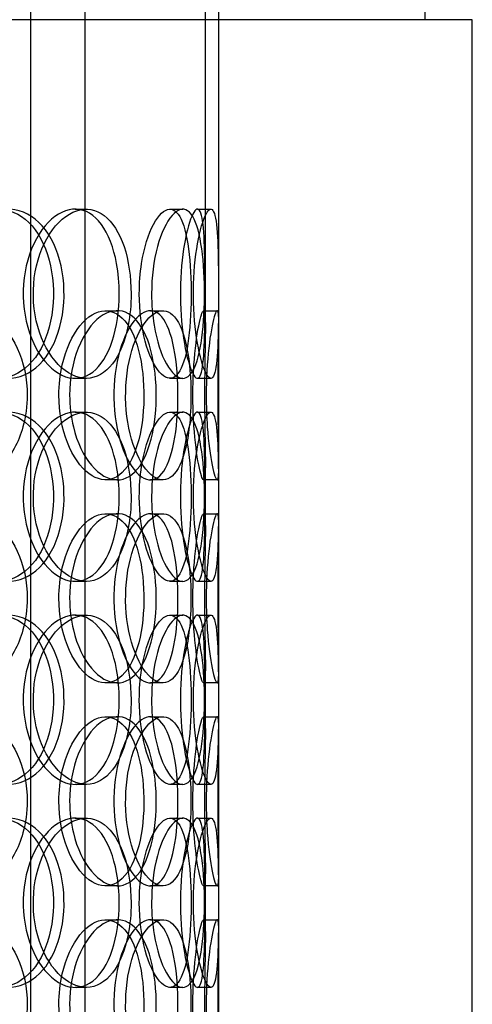
# Model space of a CAD drawing. Units: millimetres. Extents: x 25207 to 58807, y -4493 to 19267.
# Drawn here: x 40141 to 40275, y 9402 to 9693 of the extents above; entities that cross this region are included whole.
import ezdxf

# ---------------------------------------------------------------- set-up
doc = ezdxf.new("R2010")
doc.units = ezdxf.units.MM
doc.header["$LTSCALE"] = 40

# ---------------------------------------------------------------- blocks, each defined once
blk = doc.blocks.new('12696.01_p')
at = {"ltscale": 13.054485}
for p, q in [((4082.49, -600.08), (4082.49, 344.8)), ((4098.5, -600.08), (4098.5, 344.8))]:
    blk.add_line(p, q, dxfattribs=at)
at = {"ltscale": 4.567041}
for p, q in [((4134.12, -348.17), (4134.12, -228.23)), ((4138.12, -348.17), (4138.12, -228.23))]:
    blk.add_line(p, q, dxfattribs=at)
at = {"ltscale": 0.304504}
for p, q in [((4138.12, -257.2), (4138.12, -249.2)), ((4199.12, -257.2), (4199.12, -249.2))]:
    blk.add_line(p, q, dxfattribs=at)
at = {"ltscale": 12.65231}
blk.add_line((4213.12, -257.2), (3630.12, -257.2), dxfattribs=at)
at = {"ltscale": 12.282398}
for p, q in [((4138.12, -892.2), (4138.12, -257.2)), ((4213.12, -892.2), (4213.12, -257.2))]:
    blk.add_line(p, q, dxfattribs=at)
at = {"ltscale": 0.152202}
for p, q in [((4095.6, -313.2), (4098.87, -313.2)), ((4123.62, -313.2), (4127.42, -313.2)), ((4131.8, -313.2), (4135.75, -313.2)), ((4104.59, -343.2), (4108.03, -343.2)), ((4117.86, -343.2), (4121.55, -343.2)), ((4133.6, -343.2), (4137.59, -343.2)), ((4098.87, -363.2), (4095.6, -363.2)), ((4127.42, -363.2), (4123.62, -363.2)), ((4135.75, -363.2), (4131.8, -363.2)), ((4095.6, -373.2), (4098.87, -373.2)), ((4123.62, -373.2), (4127.42, -373.2)), ((4131.8, -373.2), (4135.75, -373.2)), ((4108.03, -393.2), (4104.59, -393.2)), ((4121.55, -393.2), (4117.86, -393.2)), ((4137.59, -393.2), (4133.6, -393.2)), ((4104.59, -403.2), (4108.03, -403.2)), ((4117.86, -403.2), (4121.55, -403.2)), ((4133.6, -403.2), (4137.59, -403.2)), ((4098.87, -423.2), (4095.6, -423.2)), ((4127.42, -423.2), (4123.62, -423.2)), ((4135.75, -423.2), (4131.8, -423.2)), ((4095.6, -433.2), (4098.87, -433.2)), ((4123.62, -433.2), (4127.42, -433.2)), ((4131.8, -433.2), (4135.75, -433.2)), ((4108.03, -453.2), (4104.59, -453.2)), ((4121.55, -453.2), (4117.86, -453.2)), ((4137.59, -453.2), (4133.6, -453.2)), ((4104.59, -463.2), (4108.03, -463.2)), ((4117.86, -463.2), (4121.55, -463.2)), ((4133.6, -463.2), (4137.59, -463.2)), ((4098.87, -483.2), (4095.6, -483.2)), ((4127.42, -483.2), (4123.62, -483.2)), ((4135.75, -483.2), (4131.8, -483.2)), ((4095.6, -493.2), (4098.87, -493.2)), ((4123.62, -493.2), (4127.42, -493.2)), ((4131.8, -493.2), (4135.75, -493.2)), ((4108.03, -513.2), (4104.59, -513.2)), ((4121.55, -513.2), (4117.86, -513.2)), ((4137.59, -513.2), (4133.6, -513.2)), ((4104.59, -523.2), (4108.03, -523.2)), ((4117.86, -523.2), (4121.55, -523.2)), ((4133.6, -523.2), (4137.59, -523.2)), ((4098.87, -543.2), (4095.6, -543.2)), ((4127.42, -543.2), (4123.62, -543.2)), ((4135.75, -543.2), (4131.8, -543.2))]:
    blk.add_line(p, q, dxfattribs=at)
at = {"ltscale": 0.75949}
for p, q in [((4134.12, -408.17), (4134.12, -388.23)), ((4138.12, -408.17), (4138.12, -388.23)), ((4134.12, -468.17), (4134.12, -448.23)), ((4138.12, -468.17), (4138.12, -448.23)), ((4134.12, -528.17), (4134.12, -508.23)), ((4138.12, -528.17), (4138.12, -508.23))]:
    blk.add_line(p, q, dxfattribs=at)
at = {"ltscale": 5.955276}
for points in [[(4054.38, -338.2), (4054.38, -343.14), (4055.55, -348.08), (4057.66, -352.18), (4059.76, -356.27), (4062.77, -359.51), (4066.1, -361.37), (4069.37, -363.19), (4072.93, -363.67), (4076.17, -362.71), (4079.49, -361.74), (4082.47, -359.26), (4084.69, -355.71), (4086.89, -352.18), (4088.35, -347.6), (4088.9, -342.73), (4089.44, -337.88), (4089.09, -332.77), (4087.88, -328.25), (4086.66, -323.7), (4084.57, -319.77), (4081.85, -317.11), (4079.16, -314.49), (4075.86, -313.11), (4072.45, -313.2), (4069.02, -313.3), (4065.49, -314.88), (4062.5, -317.69), (4059.48, -320.52), (4057.03, -324.6), (4055.66, -329.23), (4054.82, -332.09), (4054.38, -335.14), (4054.38, -338.2)], [(4108.62, -338.2), (4108.62, -343.14), (4107.92, -348.08), (4106.57, -352.18), (4105.22, -356.27), (4103.22, -359.51), (4100.78, -361.37), (4098.38, -363.19), (4095.56, -363.67), (4092.76, -362.71), (4089.89, -361.74), (4087.06, -359.26), (4084.84, -355.71), (4082.65, -352.18), (4081.08, -347.6), (4080.48, -342.73), (4079.9, -337.88), (4080.29, -332.77), (4081.57, -328.25), (4082.86, -323.7), (4085.03, -319.77), (4087.62, -317.11), (4090.17, -314.49), (4093.11, -313.11), (4095.88, -313.2), (4098.66, -313.3), (4101.27, -314.88), (4103.34, -317.69), (4105.44, -320.52), (4106.98, -324.6), (4107.83, -329.23), (4108.36, -332.09), (4108.62, -335.14), (4108.62, -338.2)], [(4114.57, -338.2), (4114.57, -343.14), (4115.2, -348.08), (4116.3, -352.18), (4117.4, -356.27), (4118.94, -359.51), (4120.53, -361.37), (4122.1, -363.19), (4123.71, -363.67), (4125.08, -362.71), (4126.47, -361.74), (4127.61, -359.26), (4128.41, -355.71), (4129.2, -352.18), (4129.67, -347.6), (4129.85, -342.73), (4130.02, -337.88), (4129.92, -332.77), (4129.51, -328.25), (4129.11, -323.7), (4128.39, -319.77), (4127.35, -317.11), (4126.33, -314.49), (4124.98, -313.11), (4123.47, -313.2), (4121.95, -313.3), (4120.26, -314.88), (4118.77, -317.69), (4117.27, -320.52), (4115.98, -324.6), (4115.25, -329.23), (4114.8, -332.09), (4114.57, -335.14), (4114.57, -338.2)], [(4134.02, -338.2), (4134.02, -343.14), (4133.98, -348.08), (4133.84, -352.18), (4133.7, -356.27), (4133.44, -359.51), (4132.97, -361.37), (4132.51, -363.19), (4131.83, -363.67), (4131.03, -362.71), (4130.2, -361.74), (4129.26, -359.26), (4128.46, -355.71), (4127.68, -352.18), (4127.06, -347.6), (4126.83, -342.73), (4126.6, -337.88), (4126.76, -332.77), (4127.25, -328.25), (4127.74, -323.7), (4128.56, -319.77), (4129.42, -317.11), (4130.28, -314.49), (4131.17, -313.11), (4131.87, -313.2), (4132.58, -313.3), (4133.09, -314.88), (4133.42, -317.69), (4133.75, -320.52), (4133.89, -324.6), (4133.96, -329.23), (4134, -332.09), (4134.02, -335.14), (4134.02, -338.2)], [(4090.77, -368.2), (4090.77, -373.14), (4091.68, -378.08), (4093.3, -382.18), (4094.91, -386.27), (4097.2, -389.51), (4099.68, -391.37), (4102.11, -393.19), (4104.71, -393.67), (4107.02, -392.71), (4109.38, -391.74), (4111.44, -389.26), (4112.95, -385.71), (4114.44, -382.18), (4115.4, -377.6), (4115.76, -372.73), (4116.12, -367.88), (4115.89, -362.77), (4115.09, -358.25), (4114.28, -353.7), (4112.88, -349.77), (4111, -347.11), (4109.14, -344.49), (4106.82, -343.11), (4104.34, -343.2), (4101.86, -343.3), (4099.24, -344.88), (4096.98, -347.69), (4094.7, -350.52), (4092.82, -354.6), (4091.76, -359.23), (4091.11, -362.09), (4090.77, -365.14), (4090.77, -368.2)], [(4126.01, -368.2), (4126.01, -373.14), (4125.62, -378.08), (4124.81, -382.18), (4124.01, -386.27), (4122.8, -389.51), (4121.24, -391.37), (4119.71, -393.19), (4117.85, -393.67), (4115.94, -392.71), (4113.98, -391.74), (4111.98, -389.26), (4110.39, -385.71), (4108.81, -382.18), (4107.66, -377.6), (4107.23, -372.73), (4106.8, -367.88), (4107.09, -362.77), (4108.02, -358.25), (4108.96, -353.7), (4110.54, -349.77), (4112.36, -347.11), (4114.17, -344.49), (4116.19, -343.11), (4118.04, -343.2), (4119.9, -343.3), (4121.57, -344.88), (4122.85, -347.69), (4124.15, -350.52), (4125.06, -354.6), (4125.56, -359.23), (4125.86, -362.09), (4126.01, -365.14), (4126.01, -368.2)], [(4130.43, -368.2), (4130.43, -373.14), (4130.72, -378.08), (4131.18, -382.18), (4131.63, -386.27), (4132.23, -389.51), (4132.75, -391.37), (4133.25, -393.19), (4133.66, -393.67), (4133.89, -392.71), (4134.11, -391.74), (4134.15, -389.26), (4134.1, -385.71), (4134.05, -382.18), (4133.95, -377.6), (4133.91, -372.73), (4133.87, -367.88), (4133.9, -362.77), (4133.97, -358.25), (4134.05, -353.7), (4134.14, -349.77), (4134.11, -347.11), (4134.09, -344.49), (4133.92, -343.11), (4133.57, -343.2), (4133.22, -343.3), (4132.69, -344.88), (4132.14, -347.69), (4131.59, -350.52), (4131.05, -354.6), (4130.73, -359.23), (4130.54, -362.09), (4130.43, -365.14), (4130.43, -368.2)], [(4054.38, -398.2), (4054.38, -403.14), (4055.55, -408.08), (4057.66, -412.18), (4059.76, -416.27), (4062.77, -419.51), (4066.1, -421.37), (4069.37, -423.19), (4072.93, -423.67), (4076.17, -422.71), (4079.49, -421.74), (4082.47, -419.26), (4084.69, -415.71), (4086.89, -412.18), (4088.35, -407.6), (4088.9, -402.73), (4089.44, -397.88), (4089.09, -392.77), (4087.88, -388.25), (4086.66, -383.7), (4084.57, -379.77), (4081.85, -377.11), (4079.16, -374.49), (4075.86, -373.11), (4072.45, -373.2), (4069.02, -373.3), (4065.49, -374.88), (4062.5, -377.69), (4059.48, -380.52), (4057.03, -384.6), (4055.66, -389.23), (4054.82, -392.09), (4054.38, -395.14), (4054.38, -398.2)], [(4108.62, -398.2), (4108.62, -403.14), (4107.92, -408.08), (4106.57, -412.18), (4105.22, -416.27), (4103.22, -419.51), (4100.78, -421.37), (4098.38, -423.19), (4095.56, -423.67), (4092.76, -422.71), (4089.89, -421.74), (4087.06, -419.26), (4084.84, -415.71), (4082.65, -412.18), (4081.08, -407.6), (4080.48, -402.73), (4079.9, -397.88), (4080.29, -392.77), (4081.57, -388.25), (4082.86, -383.7), (4085.03, -379.77), (4087.62, -377.11), (4090.17, -374.49), (4093.11, -373.11), (4095.88, -373.2), (4098.66, -373.3), (4101.27, -374.88), (4103.34, -377.69), (4105.44, -380.52), (4106.98, -384.6), (4107.83, -389.23), (4108.36, -392.09), (4108.62, -395.14), (4108.62, -398.2)], [(4114.57, -398.2), (4114.57, -403.14), (4115.2, -408.08), (4116.3, -412.18), (4117.4, -416.27), (4118.94, -419.51), (4120.53, -421.37), (4122.1, -423.19), (4123.71, -423.67), (4125.08, -422.71), (4126.47, -421.74), (4127.61, -419.26), (4128.41, -415.71), (4129.2, -412.18), (4129.67, -407.6), (4129.85, -402.73), (4130.02, -397.88), (4129.92, -392.77), (4129.51, -388.25), (4129.11, -383.7), (4128.39, -379.77), (4127.35, -377.11), (4126.33, -374.49), (4124.98, -373.11), (4123.47, -373.2), (4121.95, -373.3), (4120.26, -374.88), (4118.77, -377.69), (4117.27, -380.52), (4115.98, -384.6), (4115.25, -389.23), (4114.8, -392.09), (4114.57, -395.14), (4114.57, -398.2)], [(4134.02, -398.2), (4134.02, -403.14), (4133.98, -408.08), (4133.84, -412.18), (4133.7, -416.27), (4133.44, -419.51), (4132.97, -421.37), (4132.51, -423.19), (4131.83, -423.67), (4131.03, -422.71), (4130.2, -421.74), (4129.26, -419.26), (4128.46, -415.71), (4127.68, -412.18), (4127.06, -407.6), (4126.83, -402.73), (4126.6, -397.88), (4126.76, -392.77), (4127.25, -388.25), (4127.74, -383.7), (4128.56, -379.77), (4129.42, -377.11), (4130.28, -374.49), (4131.17, -373.11), (4131.87, -373.2), (4132.58, -373.3), (4133.09, -374.88), (4133.42, -377.69), (4133.75, -380.52), (4133.89, -384.6), (4133.96, -389.23), (4134, -392.09), (4134.02, -395.14), (4134.02, -398.2)], [(4090.77, -428.2), (4090.77, -433.14), (4091.68, -438.08), (4093.3, -442.18), (4094.91, -446.27), (4097.2, -449.51), (4099.68, -451.37), (4102.11, -453.19), (4104.71, -453.67), (4107.02, -452.71), (4109.38, -451.74), (4111.44, -449.26), (4112.95, -445.71), (4114.44, -442.18), (4115.4, -437.6), (4115.76, -432.73), (4116.12, -427.88), (4115.89, -422.77), (4115.09, -418.25), (4114.28, -413.7), (4112.88, -409.77), (4111, -407.11), (4109.14, -404.49), (4106.82, -403.11), (4104.34, -403.2), (4101.86, -403.3), (4099.24, -404.88), (4096.98, -407.69), (4094.7, -410.52), (4092.82, -414.6), (4091.76, -419.23), (4091.11, -422.09), (4090.77, -425.14), (4090.77, -428.2)], [(4126.01, -428.2), (4126.01, -433.14), (4125.62, -438.08), (4124.81, -442.18), (4124.01, -446.27), (4122.8, -449.51), (4121.24, -451.37), (4119.71, -453.19), (4117.85, -453.67), (4115.94, -452.71), (4113.98, -451.74), (4111.98, -449.26), (4110.39, -445.71), (4108.81, -442.18), (4107.66, -437.6), (4107.23, -432.73), (4106.8, -427.88), (4107.09, -422.77), (4108.02, -418.25), (4108.96, -413.7), (4110.54, -409.77), (4112.36, -407.11), (4114.17, -404.49), (4116.19, -403.11), (4118.04, -403.2), (4119.9, -403.3), (4121.57, -404.88), (4122.85, -407.69), (4124.15, -410.52), (4125.06, -414.6), (4125.56, -419.23), (4125.86, -422.09), (4126.01, -425.14), (4126.01, -428.2)], [(4130.43, -428.2), (4130.43, -433.14), (4130.72, -438.08), (4131.18, -442.18), (4131.63, -446.27), (4132.23, -449.51), (4132.75, -451.37), (4133.25, -453.19), (4133.66, -453.67), (4133.89, -452.71), (4134.11, -451.74), (4134.15, -449.26), (4134.1, -445.71), (4134.05, -442.18), (4133.95, -437.6), (4133.91, -432.73), (4133.87, -427.88), (4133.9, -422.77), (4133.97, -418.25), (4134.05, -413.7), (4134.14, -409.77), (4134.11, -407.11), (4134.09, -404.49), (4133.92, -403.11), (4133.57, -403.2), (4133.22, -403.3), (4132.69, -404.88), (4132.14, -407.69), (4131.59, -410.52), (4131.05, -414.6), (4130.73, -419.23), (4130.54, -422.09), (4130.43, -425.14), (4130.43, -428.2)], [(4054.38, -458.2), (4054.38, -463.14), (4055.55, -468.08), (4057.66, -472.18), (4059.76, -476.27), (4062.77, -479.51), (4066.1, -481.37), (4069.37, -483.19), (4072.93, -483.67), (4076.17, -482.71), (4079.49, -481.74), (4082.47, -479.26), (4084.69, -475.71), (4086.89, -472.18), (4088.35, -467.6), (4088.9, -462.73), (4089.44, -457.88), (4089.09, -452.77), (4087.88, -448.25), (4086.66, -443.7), (4084.57, -439.77), (4081.85, -437.11), (4079.16, -434.49), (4075.86, -433.11), (4072.45, -433.2), (4069.02, -433.3), (4065.49, -434.88), (4062.5, -437.69), (4059.48, -440.52), (4057.03, -444.6), (4055.66, -449.23), (4054.82, -452.09), (4054.38, -455.14), (4054.38, -458.2)], [(4108.62, -458.2), (4108.62, -463.14), (4107.92, -468.08), (4106.57, -472.18), (4105.22, -476.27), (4103.22, -479.51), (4100.78, -481.37), (4098.38, -483.19), (4095.56, -483.67), (4092.76, -482.71), (4089.89, -481.74), (4087.06, -479.26), (4084.84, -475.71), (4082.65, -472.18), (4081.08, -467.6), (4080.48, -462.73), (4079.9, -457.88), (4080.29, -452.77), (4081.57, -448.25), (4082.86, -443.7), (4085.03, -439.77), (4087.62, -437.11), (4090.17, -434.49), (4093.11, -433.11), (4095.88, -433.2), (4098.66, -433.3), (4101.27, -434.88), (4103.34, -437.69), (4105.44, -440.52), (4106.98, -444.6), (4107.83, -449.23), (4108.36, -452.09), (4108.62, -455.14), (4108.62, -458.2)], [(4114.57, -458.2), (4114.57, -463.14), (4115.2, -468.08), (4116.3, -472.18), (4117.4, -476.27), (4118.94, -479.51), (4120.53, -481.37), (4122.1, -483.19), (4123.71, -483.67), (4125.08, -482.71), (4126.47, -481.74), (4127.61, -479.26), (4128.41, -475.71), (4129.2, -472.18), (4129.67, -467.6), (4129.85, -462.73), (4130.02, -457.88), (4129.92, -452.77), (4129.51, -448.25), (4129.11, -443.7), (4128.39, -439.77), (4127.35, -437.11), (4126.33, -434.49), (4124.98, -433.11), (4123.47, -433.2), (4121.95, -433.3), (4120.26, -434.88), (4118.77, -437.69), (4117.27, -440.52), (4115.98, -444.6), (4115.25, -449.23), (4114.8, -452.09), (4114.57, -455.14), (4114.57, -458.2)], [(4134.02, -458.2), (4134.02, -463.14), (4133.98, -468.08), (4133.84, -472.18), (4133.7, -476.27), (4133.44, -479.51), (4132.97, -481.37), (4132.51, -483.19), (4131.83, -483.67), (4131.03, -482.71), (4130.2, -481.74), (4129.26, -479.26), (4128.46, -475.71), (4127.68, -472.18), (4127.06, -467.6), (4126.83, -462.73), (4126.6, -457.88), (4126.76, -452.77), (4127.25, -448.25), (4127.74, -443.7), (4128.56, -439.77), (4129.42, -437.11), (4130.28, -434.49), (4131.17, -433.11), (4131.87, -433.2), (4132.58, -433.3), (4133.09, -434.88), (4133.42, -437.69), (4133.75, -440.52), (4133.89, -444.6), (4133.96, -449.23), (4134, -452.09), (4134.02, -455.14), (4134.02, -458.2)], [(4090.77, -488.2), (4090.77, -493.14), (4091.68, -498.08), (4093.3, -502.18), (4094.91, -506.27), (4097.2, -509.51), (4099.68, -511.37), (4102.11, -513.19), (4104.71, -513.67), (4107.02, -512.71), (4109.38, -511.74), (4111.44, -509.26), (4112.95, -505.71), (4114.44, -502.18), (4115.4, -497.6), (4115.76, -492.73), (4116.12, -487.88), (4115.89, -482.77), (4115.09, -478.25), (4114.28, -473.7), (4112.88, -469.77), (4111, -467.11), (4109.14, -464.49), (4106.82, -463.11), (4104.34, -463.2), (4101.86, -463.3), (4099.24, -464.88), (4096.98, -467.69), (4094.7, -470.52), (4092.82, -474.6), (4091.76, -479.23), (4091.11, -482.09), (4090.77, -485.14), (4090.77, -488.2)], [(4126.01, -488.2), (4126.01, -493.14), (4125.62, -498.08), (4124.81, -502.18), (4124.01, -506.27), (4122.8, -509.51), (4121.24, -511.37), (4119.71, -513.19), (4117.85, -513.67), (4115.94, -512.71), (4113.98, -511.74), (4111.98, -509.26), (4110.39, -505.71), (4108.81, -502.18), (4107.66, -497.6), (4107.23, -492.73), (4106.8, -487.88), (4107.09, -482.77), (4108.02, -478.25), (4108.96, -473.7), (4110.54, -469.77), (4112.36, -467.11), (4114.17, -464.49), (4116.19, -463.11), (4118.04, -463.2), (4119.9, -463.3), (4121.57, -464.88), (4122.85, -467.69), (4124.15, -470.52), (4125.06, -474.6), (4125.56, -479.23), (4125.86, -482.09), (4126.01, -485.14), (4126.01, -488.2)], [(4130.43, -488.2), (4130.43, -493.14), (4130.72, -498.08), (4131.18, -502.18), (4131.63, -506.27), (4132.23, -509.51), (4132.75, -511.37), (4133.25, -513.19), (4133.66, -513.67), (4133.89, -512.71), (4134.11, -511.74), (4134.15, -509.26), (4134.1, -505.71), (4134.05, -502.18), (4133.95, -497.6), (4133.91, -492.73), (4133.87, -487.88), (4133.9, -482.77), (4133.97, -478.25), (4134.05, -473.7), (4134.14, -469.77), (4134.11, -467.11), (4134.09, -464.49), (4133.92, -463.11), (4133.57, -463.2), (4133.22, -463.3), (4132.69, -464.88), (4132.14, -467.69), (4131.59, -470.52), (4131.05, -474.6), (4130.73, -479.23), (4130.54, -482.09), (4130.43, -485.14), (4130.43, -488.2)], [(4054.38, -518.2), (4054.38, -523.14), (4055.55, -528.08), (4057.66, -532.18), (4059.76, -536.27), (4062.77, -539.51), (4066.1, -541.37), (4069.37, -543.19), (4072.93, -543.67), (4076.17, -542.71), (4079.49, -541.74), (4082.47, -539.26), (4084.69, -535.71), (4086.89, -532.18), (4088.35, -527.6), (4088.9, -522.73), (4089.44, -517.88), (4089.09, -512.77), (4087.88, -508.25), (4086.66, -503.7), (4084.57, -499.77), (4081.85, -497.11), (4079.16, -494.49), (4075.86, -493.11), (4072.45, -493.2), (4069.02, -493.3), (4065.49, -494.88), (4062.5, -497.69), (4059.48, -500.52), (4057.03, -504.6), (4055.66, -509.23), (4054.82, -512.09), (4054.38, -515.14), (4054.38, -518.2)], [(4108.62, -518.2), (4108.62, -523.14), (4107.92, -528.08), (4106.57, -532.18), (4105.22, -536.27), (4103.22, -539.51), (4100.78, -541.37), (4098.38, -543.19), (4095.56, -543.67), (4092.76, -542.71), (4089.89, -541.74), (4087.06, -539.26), (4084.84, -535.71), (4082.65, -532.18), (4081.08, -527.6), (4080.48, -522.73), (4079.9, -517.88), (4080.29, -512.77), (4081.57, -508.25), (4082.86, -503.7), (4085.03, -499.77), (4087.62, -497.11), (4090.17, -494.49), (4093.11, -493.11), (4095.88, -493.2), (4098.66, -493.3), (4101.27, -494.88), (4103.34, -497.69), (4105.44, -500.52), (4106.98, -504.6), (4107.83, -509.23), (4108.36, -512.09), (4108.62, -515.14), (4108.62, -518.2)], [(4114.57, -518.2), (4114.57, -523.14), (4115.2, -528.08), (4116.3, -532.18), (4117.4, -536.27), (4118.94, -539.51), (4120.53, -541.37), (4122.1, -543.19), (4123.71, -543.67), (4125.08, -542.71), (4126.47, -541.74), (4127.61, -539.26), (4128.41, -535.71), (4129.2, -532.18), (4129.67, -527.6), (4129.85, -522.73), (4130.02, -517.88), (4129.92, -512.77), (4129.51, -508.25), (4129.11, -503.7), (4128.39, -499.77), (4127.35, -497.11), (4126.33, -494.49), (4124.98, -493.11), (4123.47, -493.2), (4121.95, -493.3), (4120.26, -494.88), (4118.77, -497.69), (4117.27, -500.52), (4115.98, -504.6), (4115.25, -509.23), (4114.8, -512.09), (4114.57, -515.14), (4114.57, -518.2)], [(4134.02, -518.2), (4134.02, -523.14), (4133.98, -528.08), (4133.84, -532.18), (4133.7, -536.27), (4133.44, -539.51), (4132.97, -541.37), (4132.51, -543.19), (4131.83, -543.67), (4131.03, -542.71), (4130.2, -541.74), (4129.26, -539.26), (4128.46, -535.71), (4127.68, -532.18), (4127.06, -527.6), (4126.83, -522.73), (4126.6, -517.88), (4126.76, -512.77), (4127.25, -508.25), (4127.74, -503.7), (4128.56, -499.77), (4129.42, -497.11), (4130.28, -494.49), (4131.17, -493.11), (4131.87, -493.2), (4132.58, -493.3), (4133.09, -494.88), (4133.42, -497.69), (4133.75, -500.52), (4133.89, -504.6), (4133.96, -509.23), (4134, -512.09), (4134.02, -515.14), (4134.02, -518.2)], [(4090.77, -548.2), (4090.77, -553.14), (4091.68, -558.08), (4093.3, -562.18), (4094.91, -566.27), (4097.2, -569.51), (4099.68, -571.37), (4102.11, -573.19), (4104.71, -573.67), (4107.02, -572.71), (4109.38, -571.74), (4111.44, -569.26), (4112.95, -565.71), (4114.44, -562.18), (4115.4, -557.6), (4115.76, -552.73), (4116.12, -547.88), (4115.89, -542.77), (4115.09, -538.25), (4114.28, -533.7), (4112.88, -529.77), (4111, -527.11), (4109.14, -524.49), (4106.82, -523.11), (4104.34, -523.2), (4101.86, -523.3), (4099.24, -524.88), (4096.98, -527.69), (4094.7, -530.52), (4092.82, -534.6), (4091.76, -539.23), (4091.11, -542.09), (4090.77, -545.14), (4090.77, -548.2)], [(4126.01, -548.2), (4126.01, -553.14), (4125.62, -558.08), (4124.81, -562.18), (4124.01, -566.27), (4122.8, -569.51), (4121.24, -571.37), (4119.71, -573.19), (4117.85, -573.67), (4115.94, -572.71), (4113.98, -571.74), (4111.98, -569.26), (4110.39, -565.71), (4108.81, -562.18), (4107.66, -557.6), (4107.23, -552.73), (4106.8, -547.88), (4107.09, -542.77), (4108.02, -538.25), (4108.96, -533.7), (4110.54, -529.77), (4112.36, -527.11), (4114.17, -524.49), (4116.19, -523.11), (4118.04, -523.2), (4119.9, -523.3), (4121.57, -524.88), (4122.85, -527.69), (4124.15, -530.52), (4125.06, -534.6), (4125.56, -539.23), (4125.86, -542.09), (4126.01, -545.14), (4126.01, -548.2)], [(4130.43, -548.2), (4130.43, -553.14), (4130.72, -558.08), (4131.18, -562.18), (4131.63, -566.27), (4132.23, -569.51), (4132.75, -571.37), (4133.25, -573.19), (4133.66, -573.67), (4133.89, -572.71), (4134.11, -571.74), (4134.15, -569.26), (4134.1, -565.71), (4134.05, -562.18), (4133.95, -557.6), (4133.91, -552.73), (4133.87, -547.88), (4133.9, -542.77), (4133.97, -538.25), (4134.05, -533.7), (4134.14, -529.77), (4134.11, -527.11), (4134.09, -524.49), (4133.92, -523.11), (4133.57, -523.2), (4133.22, -523.3), (4132.69, -524.88), (4132.14, -527.69), (4131.59, -530.52), (4131.05, -534.6), (4130.73, -539.23), (4130.54, -542.09), (4130.43, -545.14), (4130.43, -548.2)]]:
    blk.add_open_spline(points, degree=3, knots=[-3.141593, -3.141593, -3.141593, -3.141593, -2.548374, -2.548374, -2.548374, -1.9561, -1.9561, -1.9561, -1.373298, -1.373298, -1.373298, -0.775825, -0.775825, -0.775825, -0.18228, -0.18228, -0.18228, 0.409527, 0.409527, 0.409527, 1.003875, 1.003875, 1.003875, 1.590619, 1.590619, 1.590619, 2.179212, 2.179212, 2.179212, 2.774697, 2.774697, 2.774697, 3.141593, 3.141593, 3.141593, 3.141593], dxfattribs=at)
at = {"ltscale": 6.011123}
for points in [[(4056.88, -338.2), (4056.88, -333.28), (4058.06, -328.36), (4060.19, -324.27), (4062.32, -320.18), (4065.38, -316.93), (4068.76, -315.06), (4072.09, -313.23), (4075.71, -312.73), (4079.01, -313.67), (4082.4, -314.62), (4085.44, -317.07), (4087.7, -320.6), (4089.95, -324.1), (4091.44, -328.64), (4092.02, -333.48), (4092.6, -338.3), (4092.27, -343.39), (4091.07, -347.92), (4089.87, -352.47), (4087.77, -356.43), (4085.03, -359.13), (4082.32, -361.8), (4078.98, -363.24), (4075.5, -363.2), (4072.02, -363.16), (4068.42, -361.65), (4065.36, -358.9), (4062.26, -356.13), (4059.74, -352.11), (4058.29, -347.52), (4057.36, -344.56), (4056.88, -341.38), (4056.88, -338.2)], [(4112.14, -338.2), (4112.14, -333.28), (4111.43, -328.36), (4110.07, -324.27), (4108.7, -320.18), (4106.67, -316.93), (4104.2, -315.06), (4101.76, -313.23), (4098.89, -312.73), (4096.04, -313.67), (4093.12, -314.62), (4090.24, -317.07), (4087.98, -320.6), (4085.73, -324.1), (4084.12, -328.64), (4083.5, -333.48), (4082.88, -338.3), (4083.24, -343.39), (4084.51, -347.92), (4085.79, -352.47), (4087.97, -356.43), (4090.58, -359.13), (4093.17, -361.8), (4096.15, -363.24), (4098.98, -363.2), (4101.82, -363.16), (4104.49, -361.65), (4106.62, -358.9), (4108.77, -356.13), (4110.37, -352.11), (4111.27, -347.52), (4111.85, -344.56), (4112.14, -341.38), (4112.14, -338.2)], [(4118.2, -338.2), (4118.2, -333.28), (4118.84, -328.36), (4119.95, -324.27), (4121.07, -320.18), (4122.63, -316.93), (4124.25, -315.06), (4125.85, -313.23), (4127.49, -312.73), (4128.88, -313.67), (4130.3, -314.62), (4131.46, -317.07), (4132.28, -320.6), (4133.09, -324.1), (4133.57, -328.64), (4133.76, -333.48), (4133.94, -338.3), (4133.84, -343.39), (4133.45, -347.92), (4133.05, -352.47), (4132.33, -356.43), (4131.29, -359.13), (4130.26, -361.8), (4128.9, -363.24), (4127.36, -363.2), (4125.82, -363.16), (4124.11, -361.65), (4122.59, -358.9), (4121.05, -356.13), (4119.72, -352.11), (4118.95, -347.52), (4118.46, -344.56), (4118.2, -341.38), (4118.2, -338.2)], [(4138.01, -338.2), (4138.01, -333.28), (4137.98, -328.36), (4137.84, -324.27), (4137.7, -320.18), (4137.43, -316.93), (4136.96, -315.06), (4136.49, -313.23), (4135.8, -312.73), (4134.98, -313.67), (4134.15, -314.62), (4133.19, -317.07), (4132.38, -320.6), (4131.58, -324.1), (4130.94, -328.64), (4130.7, -333.48), (4130.46, -338.3), (4130.61, -343.39), (4131.09, -347.92), (4131.58, -352.47), (4132.4, -356.43), (4133.28, -359.13), (4134.15, -361.8), (4135.06, -363.24), (4135.78, -363.2), (4136.51, -363.16), (4137.05, -361.65), (4137.38, -358.9), (4137.72, -356.13), (4137.88, -352.11), (4137.95, -347.52), (4138, -344.56), (4138.01, -341.38), (4138.01, -338.2)], [(4081.39, -368.2), (4081.39, -363.28), (4080.38, -358.36), (4078.47, -354.27), (4076.56, -350.18), (4073.74, -346.93), (4070.39, -345.06), (4067.1, -343.23), (4063.29, -342.73), (4059.58, -343.67), (4055.79, -344.62), (4052.11, -347.07), (4049.26, -350.6), (4046.43, -354.1), (4044.42, -358.64), (4043.65, -363.48), (4042.87, -368.3), (4043.32, -373.39), (4044.91, -377.92), (4046.5, -382.47), (4049.23, -386.43), (4052.56, -389.13), (4055.85, -391.8), (4059.71, -393.24), (4063.44, -393.2), (4067.18, -393.16), (4070.78, -391.65), (4073.7, -388.9), (4076.64, -386.13), (4078.89, -382.11), (4080.15, -377.52), (4080.97, -374.56), (4081.39, -371.38), (4081.39, -368.2)], [(4093.95, -368.2), (4093.95, -363.28), (4094.87, -358.36), (4096.51, -354.27), (4098.14, -350.18), (4100.47, -346.93), (4102.98, -345.06), (4105.46, -343.23), (4108.11, -342.73), (4110.46, -343.67), (4112.87, -344.62), (4114.97, -347.07), (4116.51, -350.6), (4118.03, -354.1), (4119.02, -358.64), (4119.4, -363.48), (4119.78, -368.3), (4119.57, -373.39), (4118.77, -377.92), (4117.97, -382.47), (4116.57, -386.43), (4114.68, -389.13), (4112.81, -391.8), (4110.45, -393.24), (4107.94, -393.2), (4105.42, -393.16), (4102.75, -391.65), (4100.44, -388.9), (4098.1, -386.13), (4096.16, -382.11), (4095.05, -377.52), (4094.33, -374.56), (4093.95, -371.38), (4093.95, -368.2)], [(4129.86, -368.2), (4129.86, -363.28), (4129.46, -358.36), (4128.65, -354.27), (4127.84, -350.18), (4126.6, -346.93), (4125.03, -345.06), (4123.47, -343.23), (4121.58, -342.73), (4119.63, -343.67), (4117.64, -344.62), (4115.61, -347.07), (4113.99, -350.6), (4112.38, -354.1), (4111.2, -358.64), (4110.74, -363.48), (4110.29, -368.3), (4110.56, -373.39), (4111.48, -377.92), (4112.41, -382.47), (4114, -386.43), (4115.84, -389.13), (4117.67, -391.8), (4119.73, -393.24), (4121.62, -393.2), (4123.52, -393.16), (4125.23, -391.65), (4126.55, -388.9), (4127.89, -386.13), (4128.83, -382.11), (4129.36, -377.52), (4129.69, -374.56), (4129.86, -371.38), (4129.86, -368.2)], [(4134.36, -368.2), (4134.36, -363.28), (4134.66, -358.36), (4135.12, -354.27), (4135.58, -350.18), (4136.19, -346.93), (4136.71, -345.06), (4137.23, -343.23), (4137.65, -342.73), (4137.88, -343.67), (4138.11, -344.62), (4138.15, -347.07), (4138.1, -350.6), (4138.06, -354.1), (4137.95, -358.64), (4137.9, -363.48), (4137.86, -368.3), (4137.89, -373.39), (4137.97, -377.92), (4138.04, -382.47), (4138.14, -386.43), (4138.12, -389.13), (4138.09, -391.8), (4137.93, -393.24), (4137.58, -393.2), (4137.23, -393.16), (4136.69, -391.65), (4136.14, -388.9), (4135.58, -386.13), (4135.02, -382.11), (4134.69, -377.52), (4134.48, -374.56), (4134.36, -371.38), (4134.36, -368.2)], [(4056.88, -398.2), (4056.88, -393.28), (4058.06, -388.36), (4060.19, -384.27), (4062.32, -380.18), (4065.38, -376.93), (4068.76, -375.06), (4072.09, -373.23), (4075.71, -372.73), (4079.01, -373.67), (4082.4, -374.62), (4085.44, -377.07), (4087.7, -380.6), (4089.95, -384.1), (4091.44, -388.64), (4092.02, -393.48), (4092.6, -398.3), (4092.27, -403.39), (4091.07, -407.92), (4089.87, -412.47), (4087.77, -416.43), (4085.03, -419.13), (4082.32, -421.8), (4078.98, -423.24), (4075.5, -423.2), (4072.02, -423.16), (4068.42, -421.65), (4065.36, -418.9), (4062.26, -416.13), (4059.74, -412.11), (4058.29, -407.52), (4057.36, -404.56), (4056.88, -401.38), (4056.88, -398.2)], [(4112.14, -398.2), (4112.14, -393.28), (4111.43, -388.36), (4110.07, -384.27), (4108.7, -380.18), (4106.67, -376.93), (4104.2, -375.06), (4101.76, -373.23), (4098.89, -372.73), (4096.04, -373.67), (4093.12, -374.62), (4090.24, -377.07), (4087.98, -380.6), (4085.73, -384.1), (4084.12, -388.64), (4083.5, -393.48), (4082.88, -398.3), (4083.24, -403.39), (4084.51, -407.92), (4085.79, -412.47), (4087.97, -416.43), (4090.58, -419.13), (4093.17, -421.8), (4096.15, -423.24), (4098.98, -423.2), (4101.82, -423.16), (4104.49, -421.65), (4106.62, -418.9), (4108.77, -416.13), (4110.37, -412.11), (4111.27, -407.52), (4111.85, -404.56), (4112.14, -401.38), (4112.14, -398.2)], [(4118.2, -398.2), (4118.2, -393.28), (4118.84, -388.36), (4119.95, -384.27), (4121.07, -380.18), (4122.63, -376.93), (4124.25, -375.06), (4125.85, -373.23), (4127.49, -372.73), (4128.88, -373.67), (4130.3, -374.62), (4131.46, -377.07), (4132.28, -380.6), (4133.09, -384.1), (4133.57, -388.64), (4133.76, -393.48), (4133.94, -398.3), (4133.84, -403.39), (4133.45, -407.92), (4133.05, -412.47), (4132.33, -416.43), (4131.29, -419.13), (4130.26, -421.8), (4128.9, -423.24), (4127.36, -423.2), (4125.82, -423.16), (4124.11, -421.65), (4122.59, -418.9), (4121.05, -416.13), (4119.72, -412.11), (4118.95, -407.52), (4118.46, -404.56), (4118.2, -401.38), (4118.2, -398.2)], [(4138.01, -398.2), (4138.01, -393.28), (4137.98, -388.36), (4137.84, -384.27), (4137.7, -380.18), (4137.43, -376.93), (4136.96, -375.06), (4136.49, -373.23), (4135.8, -372.73), (4134.98, -373.67), (4134.15, -374.62), (4133.19, -377.07), (4132.38, -380.6), (4131.58, -384.1), (4130.94, -388.64), (4130.7, -393.48), (4130.46, -398.3), (4130.61, -403.39), (4131.09, -407.92), (4131.58, -412.47), (4132.4, -416.43), (4133.28, -419.13), (4134.15, -421.8), (4135.06, -423.24), (4135.78, -423.2), (4136.51, -423.16), (4137.05, -421.65), (4137.38, -418.9), (4137.72, -416.13), (4137.88, -412.11), (4137.95, -407.52), (4138, -404.56), (4138.01, -401.38), (4138.01, -398.2)], [(4081.39, -428.2), (4081.39, -423.28), (4080.38, -418.36), (4078.47, -414.27), (4076.56, -410.18), (4073.74, -406.93), (4070.39, -405.06), (4067.1, -403.23), (4063.29, -402.73), (4059.58, -403.67), (4055.79, -404.62), (4052.11, -407.07), (4049.26, -410.6), (4046.43, -414.1), (4044.42, -418.64), (4043.65, -423.48), (4042.87, -428.3), (4043.32, -433.39), (4044.91, -437.92), (4046.5, -442.47), (4049.23, -446.43), (4052.56, -449.13), (4055.85, -451.8), (4059.71, -453.24), (4063.44, -453.2), (4067.18, -453.16), (4070.78, -451.65), (4073.7, -448.9), (4076.64, -446.13), (4078.89, -442.11), (4080.15, -437.52), (4080.97, -434.56), (4081.39, -431.38), (4081.39, -428.2)], [(4093.95, -428.2), (4093.95, -423.28), (4094.87, -418.36), (4096.51, -414.27), (4098.14, -410.18), (4100.47, -406.93), (4102.98, -405.06), (4105.46, -403.23), (4108.11, -402.73), (4110.46, -403.67), (4112.87, -404.62), (4114.97, -407.07), (4116.51, -410.6), (4118.03, -414.1), (4119.02, -418.64), (4119.4, -423.48), (4119.78, -428.3), (4119.57, -433.39), (4118.77, -437.92), (4117.97, -442.47), (4116.57, -446.43), (4114.68, -449.13), (4112.81, -451.8), (4110.45, -453.24), (4107.94, -453.2), (4105.42, -453.16), (4102.75, -451.65), (4100.44, -448.9), (4098.1, -446.13), (4096.16, -442.11), (4095.05, -437.52), (4094.33, -434.56), (4093.95, -431.38), (4093.95, -428.2)], [(4129.86, -428.2), (4129.86, -423.28), (4129.46, -418.36), (4128.65, -414.27), (4127.84, -410.18), (4126.6, -406.93), (4125.03, -405.06), (4123.47, -403.23), (4121.58, -402.73), (4119.63, -403.67), (4117.64, -404.62), (4115.61, -407.07), (4113.99, -410.6), (4112.38, -414.1), (4111.2, -418.64), (4110.74, -423.48), (4110.29, -428.3), (4110.56, -433.39), (4111.48, -437.92), (4112.41, -442.47), (4114, -446.43), (4115.84, -449.13), (4117.67, -451.8), (4119.73, -453.24), (4121.62, -453.2), (4123.52, -453.16), (4125.23, -451.65), (4126.55, -448.9), (4127.89, -446.13), (4128.83, -442.11), (4129.36, -437.52), (4129.69, -434.56), (4129.86, -431.38), (4129.86, -428.2)], [(4134.36, -428.2), (4134.36, -423.28), (4134.66, -418.36), (4135.12, -414.27), (4135.58, -410.18), (4136.19, -406.93), (4136.71, -405.06), (4137.23, -403.23), (4137.65, -402.73), (4137.88, -403.67), (4138.11, -404.62), (4138.15, -407.07), (4138.1, -410.6), (4138.06, -414.1), (4137.95, -418.64), (4137.9, -423.48), (4137.86, -428.3), (4137.89, -433.39), (4137.97, -437.92), (4138.04, -442.47), (4138.14, -446.43), (4138.12, -449.13), (4138.09, -451.8), (4137.93, -453.24), (4137.58, -453.2), (4137.23, -453.16), (4136.69, -451.65), (4136.14, -448.9), (4135.58, -446.13), (4135.02, -442.11), (4134.69, -437.52), (4134.48, -434.56), (4134.36, -431.38), (4134.36, -428.2)], [(4056.88, -458.2), (4056.88, -453.28), (4058.06, -448.36), (4060.19, -444.27), (4062.32, -440.18), (4065.38, -436.93), (4068.76, -435.06), (4072.09, -433.23), (4075.71, -432.73), (4079.01, -433.67), (4082.4, -434.62), (4085.44, -437.07), (4087.7, -440.6), (4089.95, -444.1), (4091.44, -448.64), (4092.02, -453.48), (4092.6, -458.3), (4092.27, -463.39), (4091.07, -467.92), (4089.87, -472.47), (4087.77, -476.43), (4085.03, -479.13), (4082.32, -481.8), (4078.98, -483.24), (4075.5, -483.2), (4072.02, -483.16), (4068.42, -481.65), (4065.36, -478.9), (4062.26, -476.13), (4059.74, -472.11), (4058.29, -467.52), (4057.36, -464.56), (4056.88, -461.38), (4056.88, -458.2)], [(4112.14, -458.2), (4112.14, -453.28), (4111.43, -448.36), (4110.07, -444.27), (4108.7, -440.18), (4106.67, -436.93), (4104.2, -435.06), (4101.76, -433.23), (4098.89, -432.73), (4096.04, -433.67), (4093.12, -434.62), (4090.24, -437.07), (4087.98, -440.6), (4085.73, -444.1), (4084.12, -448.64), (4083.5, -453.48), (4082.88, -458.3), (4083.24, -463.39), (4084.51, -467.92), (4085.79, -472.47), (4087.97, -476.43), (4090.58, -479.13), (4093.17, -481.8), (4096.15, -483.24), (4098.98, -483.2), (4101.82, -483.16), (4104.49, -481.65), (4106.62, -478.9), (4108.77, -476.13), (4110.37, -472.11), (4111.27, -467.52), (4111.85, -464.56), (4112.14, -461.38), (4112.14, -458.2)], [(4118.2, -458.2), (4118.2, -453.28), (4118.84, -448.36), (4119.95, -444.27), (4121.07, -440.18), (4122.63, -436.93), (4124.25, -435.06), (4125.85, -433.23), (4127.49, -432.73), (4128.88, -433.67), (4130.3, -434.62), (4131.46, -437.07), (4132.28, -440.6), (4133.09, -444.1), (4133.57, -448.64), (4133.76, -453.48), (4133.94, -458.3), (4133.84, -463.39), (4133.45, -467.92), (4133.05, -472.47), (4132.33, -476.43), (4131.29, -479.13), (4130.26, -481.8), (4128.9, -483.24), (4127.36, -483.2), (4125.82, -483.16), (4124.11, -481.65), (4122.59, -478.9), (4121.05, -476.13), (4119.72, -472.11), (4118.95, -467.52), (4118.46, -464.56), (4118.2, -461.38), (4118.2, -458.2)], [(4138.01, -458.2), (4138.01, -453.28), (4137.98, -448.36), (4137.84, -444.27), (4137.7, -440.18), (4137.43, -436.93), (4136.96, -435.06), (4136.49, -433.23), (4135.8, -432.73), (4134.98, -433.67), (4134.15, -434.62), (4133.19, -437.07), (4132.38, -440.6), (4131.58, -444.1), (4130.94, -448.64), (4130.7, -453.48), (4130.46, -458.3), (4130.61, -463.39), (4131.09, -467.92), (4131.58, -472.47), (4132.4, -476.43), (4133.28, -479.13), (4134.15, -481.8), (4135.06, -483.24), (4135.78, -483.2), (4136.51, -483.16), (4137.05, -481.65), (4137.38, -478.9), (4137.72, -476.13), (4137.88, -472.11), (4137.95, -467.52), (4138, -464.56), (4138.01, -461.38), (4138.01, -458.2)], [(4081.39, -488.2), (4081.39, -483.28), (4080.38, -478.36), (4078.47, -474.27), (4076.56, -470.18), (4073.74, -466.93), (4070.39, -465.06), (4067.1, -463.23), (4063.29, -462.73), (4059.58, -463.67), (4055.79, -464.62), (4052.11, -467.07), (4049.26, -470.6), (4046.43, -474.1), (4044.42, -478.64), (4043.65, -483.48), (4042.87, -488.3), (4043.32, -493.39), (4044.91, -497.92), (4046.5, -502.47), (4049.23, -506.43), (4052.56, -509.13), (4055.85, -511.8), (4059.71, -513.24), (4063.44, -513.2), (4067.18, -513.16), (4070.78, -511.65), (4073.7, -508.9), (4076.64, -506.13), (4078.89, -502.11), (4080.15, -497.52), (4080.97, -494.56), (4081.39, -491.38), (4081.39, -488.2)], [(4093.95, -488.2), (4093.95, -483.28), (4094.87, -478.36), (4096.51, -474.27), (4098.14, -470.18), (4100.47, -466.93), (4102.98, -465.06), (4105.46, -463.23), (4108.11, -462.73), (4110.46, -463.67), (4112.87, -464.62), (4114.97, -467.07), (4116.51, -470.6), (4118.03, -474.1), (4119.02, -478.64), (4119.4, -483.48), (4119.78, -488.3), (4119.57, -493.39), (4118.77, -497.92), (4117.97, -502.47), (4116.57, -506.43), (4114.68, -509.13), (4112.81, -511.8), (4110.45, -513.24), (4107.94, -513.2), (4105.42, -513.16), (4102.75, -511.65), (4100.44, -508.9), (4098.1, -506.13), (4096.16, -502.11), (4095.05, -497.52), (4094.33, -494.56), (4093.95, -491.38), (4093.95, -488.2)], [(4129.86, -488.2), (4129.86, -483.28), (4129.46, -478.36), (4128.65, -474.27), (4127.84, -470.18), (4126.6, -466.93), (4125.03, -465.06), (4123.47, -463.23), (4121.58, -462.73), (4119.63, -463.67), (4117.64, -464.62), (4115.61, -467.07), (4113.99, -470.6), (4112.38, -474.1), (4111.2, -478.64), (4110.74, -483.48), (4110.29, -488.3), (4110.56, -493.39), (4111.48, -497.92), (4112.41, -502.47), (4114, -506.43), (4115.84, -509.13), (4117.67, -511.8), (4119.73, -513.24), (4121.62, -513.2), (4123.52, -513.16), (4125.23, -511.65), (4126.55, -508.9), (4127.89, -506.13), (4128.83, -502.11), (4129.36, -497.52), (4129.69, -494.56), (4129.86, -491.38), (4129.86, -488.2)], [(4134.36, -488.2), (4134.36, -483.28), (4134.66, -478.36), (4135.12, -474.27), (4135.58, -470.18), (4136.19, -466.93), (4136.71, -465.06), (4137.23, -463.23), (4137.65, -462.73), (4137.88, -463.67), (4138.11, -464.62), (4138.15, -467.07), (4138.1, -470.6), (4138.06, -474.1), (4137.95, -478.64), (4137.9, -483.48), (4137.86, -488.3), (4137.89, -493.39), (4137.97, -497.92), (4138.04, -502.47), (4138.14, -506.43), (4138.12, -509.13), (4138.09, -511.8), (4137.93, -513.24), (4137.58, -513.2), (4137.23, -513.16), (4136.69, -511.65), (4136.14, -508.9), (4135.58, -506.13), (4135.02, -502.11), (4134.69, -497.52), (4134.48, -494.56), (4134.36, -491.38), (4134.36, -488.2)], [(4056.88, -518.2), (4056.88, -513.28), (4058.06, -508.36), (4060.19, -504.27), (4062.32, -500.18), (4065.38, -496.93), (4068.76, -495.06), (4072.09, -493.23), (4075.71, -492.73), (4079.01, -493.67), (4082.4, -494.62), (4085.44, -497.07), (4087.7, -500.6), (4089.95, -504.1), (4091.44, -508.64), (4092.02, -513.48), (4092.6, -518.3), (4092.27, -523.39), (4091.07, -527.92), (4089.87, -532.47), (4087.77, -536.43), (4085.03, -539.13), (4082.32, -541.8), (4078.98, -543.24), (4075.5, -543.2), (4072.02, -543.16), (4068.42, -541.65), (4065.36, -538.9), (4062.26, -536.13), (4059.74, -532.11), (4058.29, -527.52), (4057.36, -524.56), (4056.88, -521.38), (4056.88, -518.2)], [(4112.14, -518.2), (4112.14, -513.28), (4111.43, -508.36), (4110.07, -504.27), (4108.7, -500.18), (4106.67, -496.93), (4104.2, -495.06), (4101.76, -493.23), (4098.89, -492.73), (4096.04, -493.67), (4093.12, -494.62), (4090.24, -497.07), (4087.98, -500.6), (4085.73, -504.1), (4084.12, -508.64), (4083.5, -513.48), (4082.88, -518.3), (4083.24, -523.39), (4084.51, -527.92), (4085.79, -532.47), (4087.97, -536.43), (4090.58, -539.13), (4093.17, -541.8), (4096.15, -543.24), (4098.98, -543.2), (4101.82, -543.16), (4104.49, -541.65), (4106.62, -538.9), (4108.77, -536.13), (4110.37, -532.11), (4111.27, -527.52), (4111.85, -524.56), (4112.14, -521.38), (4112.14, -518.2)], [(4118.2, -518.2), (4118.2, -513.28), (4118.84, -508.36), (4119.95, -504.27), (4121.07, -500.18), (4122.63, -496.93), (4124.25, -495.06), (4125.85, -493.23), (4127.49, -492.73), (4128.88, -493.67), (4130.3, -494.62), (4131.46, -497.07), (4132.28, -500.6), (4133.09, -504.1), (4133.57, -508.64), (4133.76, -513.48), (4133.94, -518.3), (4133.84, -523.39), (4133.45, -527.92), (4133.05, -532.47), (4132.33, -536.43), (4131.29, -539.13), (4130.26, -541.8), (4128.9, -543.24), (4127.36, -543.2), (4125.82, -543.16), (4124.11, -541.65), (4122.59, -538.9), (4121.05, -536.13), (4119.72, -532.11), (4118.95, -527.52), (4118.46, -524.56), (4118.2, -521.38), (4118.2, -518.2)], [(4138.01, -518.2), (4138.01, -513.28), (4137.98, -508.36), (4137.84, -504.27), (4137.7, -500.18), (4137.43, -496.93), (4136.96, -495.06), (4136.49, -493.23), (4135.8, -492.73), (4134.98, -493.67), (4134.15, -494.62), (4133.19, -497.07), (4132.38, -500.6), (4131.58, -504.1), (4130.94, -508.64), (4130.7, -513.48), (4130.46, -518.3), (4130.61, -523.39), (4131.09, -527.92), (4131.58, -532.47), (4132.4, -536.43), (4133.28, -539.13), (4134.15, -541.8), (4135.06, -543.24), (4135.78, -543.2), (4136.51, -543.16), (4137.05, -541.65), (4137.38, -538.9), (4137.72, -536.13), (4137.88, -532.11), (4137.95, -527.52), (4138, -524.56), (4138.01, -521.38), (4138.01, -518.2)], [(4081.39, -548.2), (4081.39, -543.28), (4080.38, -538.36), (4078.47, -534.27), (4076.56, -530.18), (4073.74, -526.93), (4070.39, -525.06), (4067.1, -523.23), (4063.29, -522.73), (4059.58, -523.67), (4055.79, -524.62), (4052.11, -527.07), (4049.26, -530.6), (4046.43, -534.1), (4044.42, -538.64), (4043.65, -543.48), (4042.87, -548.3), (4043.32, -553.39), (4044.91, -557.92), (4046.5, -562.47), (4049.23, -566.43), (4052.56, -569.13), (4055.85, -571.8), (4059.71, -573.24), (4063.44, -573.2), (4067.18, -573.16), (4070.78, -571.65), (4073.7, -568.9), (4076.64, -566.13), (4078.89, -562.11), (4080.15, -557.52), (4080.97, -554.56), (4081.39, -551.38), (4081.39, -548.2)], [(4093.95, -548.2), (4093.95, -543.28), (4094.87, -538.36), (4096.51, -534.27), (4098.14, -530.18), (4100.47, -526.93), (4102.98, -525.06), (4105.46, -523.23), (4108.11, -522.73), (4110.46, -523.67), (4112.87, -524.62), (4114.97, -527.07), (4116.51, -530.6), (4118.03, -534.1), (4119.02, -538.64), (4119.4, -543.48), (4119.78, -548.3), (4119.57, -553.39), (4118.77, -557.92), (4117.97, -562.47), (4116.57, -566.43), (4114.68, -569.13), (4112.81, -571.8), (4110.45, -573.24), (4107.94, -573.2), (4105.42, -573.16), (4102.75, -571.65), (4100.44, -568.9), (4098.1, -566.13), (4096.16, -562.11), (4095.05, -557.52), (4094.33, -554.56), (4093.95, -551.38), (4093.95, -548.2)], [(4129.86, -548.2), (4129.86, -543.28), (4129.46, -538.36), (4128.65, -534.27), (4127.84, -530.18), (4126.6, -526.93), (4125.03, -525.06), (4123.47, -523.23), (4121.58, -522.73), (4119.63, -523.67), (4117.64, -524.62), (4115.61, -527.07), (4113.99, -530.6), (4112.38, -534.1), (4111.2, -538.64), (4110.74, -543.48), (4110.29, -548.3), (4110.56, -553.39), (4111.48, -557.92), (4112.41, -562.47), (4114, -566.43), (4115.84, -569.13), (4117.67, -571.8), (4119.73, -573.24), (4121.62, -573.2), (4123.52, -573.16), (4125.23, -571.65), (4126.55, -568.9), (4127.89, -566.13), (4128.83, -562.11), (4129.36, -557.52), (4129.69, -554.56), (4129.86, -551.38), (4129.86, -548.2)], [(4134.36, -548.2), (4134.36, -543.28), (4134.66, -538.36), (4135.12, -534.27), (4135.58, -530.18), (4136.19, -526.93), (4136.71, -525.06), (4137.23, -523.23), (4137.65, -522.73), (4137.88, -523.67), (4138.11, -524.62), (4138.15, -527.07), (4138.1, -530.6), (4138.06, -534.1), (4137.95, -538.64), (4137.9, -543.48), (4137.86, -548.3), (4137.89, -553.39), (4137.97, -557.92), (4138.04, -562.47), (4138.14, -566.43), (4138.12, -569.13), (4138.09, -571.8), (4137.93, -573.24), (4137.58, -573.2), (4137.23, -573.16), (4136.69, -571.65), (4136.14, -568.9), (4135.58, -566.13), (4135.02, -562.11), (4134.69, -557.52), (4134.48, -554.56), (4134.36, -551.38), (4134.36, -548.2)]]:
    blk.add_open_spline(points, degree=3, knots=[-3.141593, -3.141593, -3.141593, -3.141593, -2.550756, -2.550756, -2.550756, -1.9595, -1.9595, -1.9595, -1.37715, -1.37715, -1.37715, -0.781065, -0.781065, -0.781065, -0.190012, -0.190012, -0.190012, 0.399119, 0.399119, 0.399119, 0.991975, 0.991975, 0.991975, 1.578384, 1.578384, 1.578384, 2.166167, 2.166167, 2.166167, 2.759628, 2.759628, 2.759628, 3.141593, 3.141593, 3.141593, 3.141593], dxfattribs=at)

msp = doc.modelspace()

# ---------------------------------------------------------------- block references
msp.add_blockref('12696.01_p', (36061.879, 9950.434))

doc.saveas('drawing.dxf')
